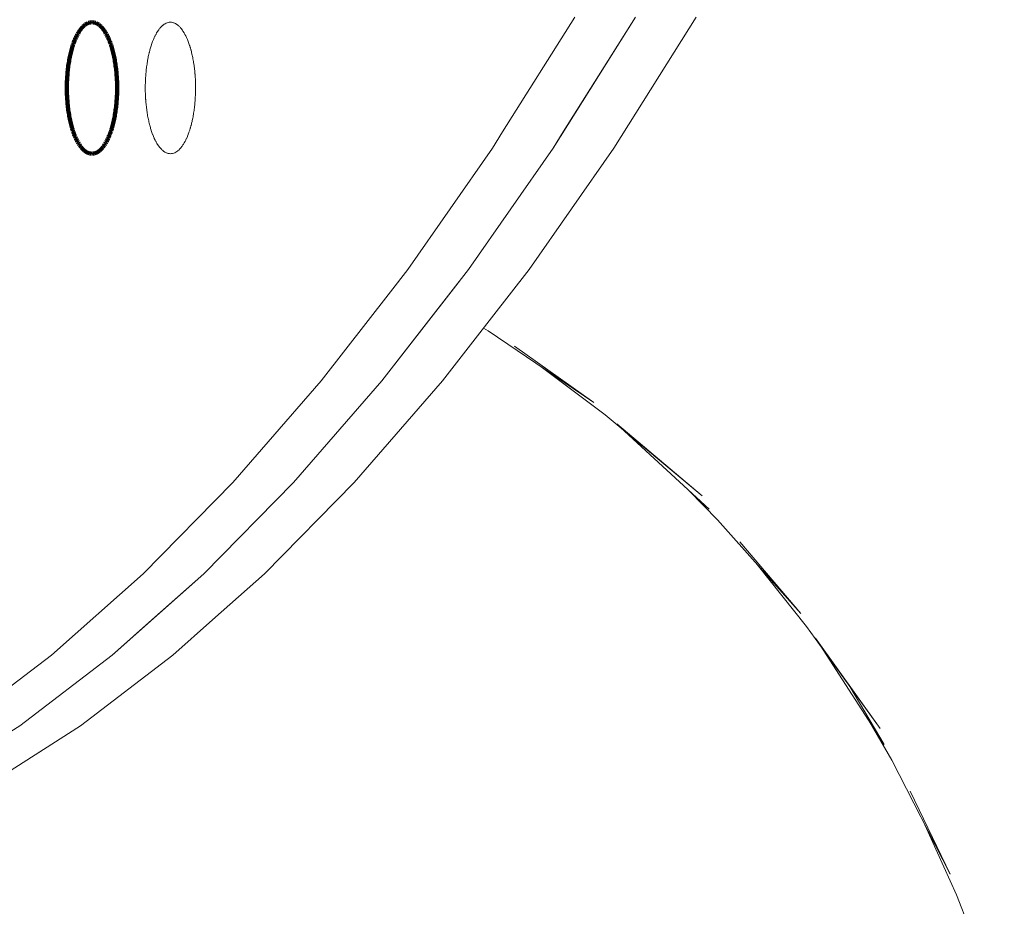
# Paper-space layout 'Sht-2' of a CAD drawing. Units: millimetres. Extents: x -3770 to 3012, y -3934 to 6125.
# Drawn here: x 242 to 317, y 1328 to 1395 of the extents above; entities that cross this region are included whole.
import ezdxf

# ---------------------------------------------------------------- set-up
doc = ezdxf.new("R2010")
doc.units = ezdxf.units.MM
doc.layers.get('0').update_dxf_attribs({"lineweight": 5})
doc.layers.add('Working-None', color=7, linetype='Continuous', lineweight=5)

# ---------------------------------------------------------------- blocks, each defined once
blk = doc.blocks.new('Group')
at = {"color": 1, "linetype": 'Continuous', "lineweight": 100, "true_color": 0xff0000, "transparency": 33554687}
for p, q in [((246.895, 1395.154), (246.849, 1395.132)), ((246.895, 1395.154), (246.849, 1395.132)), ((246.942, 1395.174), (246.895, 1395.154)), ((246.942, 1395.174), (246.895, 1395.154)), ((246.988, 1395.19), (246.942, 1395.174)), ((246.988, 1395.19), (246.942, 1395.174)), ((247.035, 1395.204), (246.988, 1395.19)), ((247.035, 1395.204), (246.988, 1395.19)), ((247.082, 1395.214), (247.035, 1395.204)), ((247.082, 1395.214), (247.035, 1395.204)), ((247.129, 1395.222), (247.082, 1395.214)), ((247.129, 1395.222), (247.082, 1395.214)), ((247.176, 1395.226), (247.129, 1395.222)), ((247.176, 1395.226), (247.129, 1395.222)), ((247.223, 1395.228), (247.176, 1395.226)), ((247.223, 1395.228), (247.176, 1395.226)), ((247.269, 1395.226), (247.223, 1395.228)), ((247.269, 1395.226), (247.223, 1395.228)), ((247.316, 1395.222), (247.269, 1395.226)), ((247.316, 1395.222), (247.269, 1395.226)), ((247.363, 1395.214), (247.316, 1395.222)), ((247.363, 1395.214), (247.316, 1395.222)), ((247.41, 1395.204), (247.363, 1395.214)), ((247.41, 1395.204), (247.363, 1395.214)), ((247.457, 1395.19), (247.41, 1395.204)), ((247.457, 1395.19), (247.41, 1395.204)), ((247.503, 1395.174), (247.457, 1395.19)), ((247.503, 1395.174), (247.457, 1395.19)), ((247.55, 1395.154), (247.503, 1395.174)), ((247.55, 1395.154), (247.503, 1395.174)), ((247.596, 1395.132), (247.55, 1395.154)), ((247.596, 1395.132), (247.55, 1395.154)), ((246.199, 1394.452), (246.16, 1394.385)), ((246.199, 1394.452), (246.16, 1394.385)), ((246.239, 1394.516), (246.199, 1394.452)), ((246.239, 1394.516), (246.199, 1394.452)), ((246.279, 1394.578), (246.239, 1394.516)), ((246.279, 1394.578), (246.239, 1394.516)), ((246.321, 1394.637), (246.279, 1394.578)), ((246.321, 1394.637), (246.279, 1394.578)), ((246.362, 1394.694), (246.321, 1394.637)), ((246.362, 1394.694), (246.321, 1394.637)), ((246.404, 1394.748), (246.362, 1394.694)), ((246.404, 1394.748), (246.362, 1394.694)), ((246.447, 1394.799), (246.404, 1394.748)), ((246.447, 1394.799), (246.404, 1394.748)), ((246.49, 1394.847), (246.447, 1394.799)), ((246.49, 1394.847), (246.447, 1394.799)), ((246.534, 1394.893), (246.49, 1394.847)), ((246.534, 1394.893), (246.49, 1394.847)), ((246.578, 1394.936), (246.534, 1394.893)), ((246.578, 1394.936), (246.534, 1394.893)), ((246.622, 1394.975), (246.578, 1394.936)), ((246.622, 1394.975), (246.578, 1394.936)), ((246.667, 1395.013), (246.622, 1394.975)), ((246.667, 1395.013), (246.622, 1394.975)), ((246.712, 1395.047), (246.667, 1395.013)), ((246.712, 1395.047), (246.667, 1395.013)), ((246.758, 1395.078), (246.712, 1395.047)), ((246.758, 1395.078), (246.712, 1395.047)), ((246.803, 1395.106), (246.758, 1395.078)), ((246.803, 1395.106), (246.758, 1395.078)), ((246.849, 1395.132), (246.803, 1395.106)), ((246.849, 1395.132), (246.803, 1395.106)), ((247.642, 1395.106), (247.596, 1395.132)), ((247.642, 1395.106), (247.596, 1395.132)), ((247.687, 1395.078), (247.642, 1395.106)), ((247.687, 1395.078), (247.642, 1395.106)), ((247.733, 1395.047), (247.687, 1395.078)), ((247.733, 1395.047), (247.687, 1395.078)), ((247.778, 1395.013), (247.733, 1395.047)), ((247.778, 1395.013), (247.733, 1395.047)), ((247.823, 1394.975), (247.778, 1395.013)), ((247.823, 1394.975), (247.778, 1395.013)), ((247.867, 1394.936), (247.823, 1394.975)), ((247.867, 1394.936), (247.823, 1394.975)), ((247.911, 1394.893), (247.867, 1394.936)), ((247.911, 1394.893), (247.867, 1394.936)), ((247.955, 1394.847), (247.911, 1394.893)), ((247.955, 1394.847), (247.911, 1394.893)), ((247.998, 1394.799), (247.955, 1394.847)), ((247.998, 1394.799), (247.955, 1394.847)), ((248.041, 1394.748), (247.998, 1394.799)), ((248.041, 1394.748), (247.998, 1394.799)), ((248.083, 1394.694), (248.041, 1394.748)), ((248.083, 1394.694), (248.041, 1394.748)), ((248.124, 1394.637), (248.083, 1394.694)), ((248.124, 1394.637), (248.083, 1394.694)), ((248.166, 1394.578), (248.124, 1394.637)), ((248.166, 1394.578), (248.124, 1394.637)), ((248.206, 1394.516), (248.166, 1394.578)), ((248.206, 1394.516), (248.166, 1394.578)), ((248.246, 1394.452), (248.206, 1394.516)), ((248.246, 1394.452), (248.206, 1394.516)), ((248.286, 1394.385), (248.246, 1394.452)), ((248.286, 1394.385), (248.246, 1394.452)), ((245.837, 1393.676), (245.805, 1393.586)), ((245.837, 1393.676), (245.805, 1393.586)), ((245.87, 1393.763), (245.837, 1393.676)), ((245.87, 1393.763), (245.837, 1393.676)), ((245.903, 1393.849), (245.87, 1393.763)), ((245.903, 1393.849), (245.87, 1393.763)), ((245.938, 1393.933), (245.903, 1393.849)), ((245.938, 1393.933), (245.903, 1393.849)), ((245.973, 1394.014), (245.938, 1393.933)), ((245.973, 1394.014), (245.938, 1393.933)), ((246.009, 1394.093), (245.973, 1394.014)), ((246.009, 1394.093), (245.973, 1394.014)), ((246.045, 1394.17), (246.009, 1394.093)), ((246.045, 1394.17), (246.009, 1394.093)), ((246.083, 1394.244), (246.045, 1394.17)), ((246.083, 1394.244), (246.045, 1394.17)), ((246.121, 1394.316), (246.083, 1394.244)), ((246.121, 1394.316), (246.083, 1394.244)), ((246.16, 1394.385), (246.121, 1394.316)), ((246.16, 1394.385), (246.121, 1394.316)), ((248.324, 1394.316), (248.286, 1394.385)), ((248.324, 1394.316), (248.286, 1394.385)), ((248.362, 1394.244), (248.324, 1394.316)), ((248.362, 1394.244), (248.324, 1394.316)), ((248.4, 1394.17), (248.362, 1394.244)), ((248.4, 1394.17), (248.362, 1394.244)), ((248.436, 1394.093), (248.4, 1394.17)), ((248.436, 1394.093), (248.4, 1394.17)), ((248.472, 1394.014), (248.436, 1394.093)), ((248.472, 1394.014), (248.436, 1394.093)), ((248.507, 1393.933), (248.472, 1394.014)), ((248.507, 1393.933), (248.472, 1394.014)), ((248.542, 1393.849), (248.507, 1393.933)), ((248.542, 1393.849), (248.507, 1393.933)), ((248.575, 1393.763), (248.542, 1393.849)), ((248.575, 1393.763), (248.542, 1393.849)), ((248.608, 1393.676), (248.575, 1393.763)), ((248.608, 1393.676), (248.575, 1393.763)), ((248.64, 1393.586), (248.608, 1393.676)), ((248.64, 1393.586), (248.608, 1393.676)), ((245.606, 1392.903), (245.581, 1392.798)), ((245.606, 1392.903), (245.581, 1392.798)), ((245.632, 1393.006), (245.606, 1392.903)), ((245.632, 1393.006), (245.606, 1392.903)), ((245.658, 1393.107), (245.632, 1393.006)), ((245.658, 1393.107), (245.632, 1393.006)), ((245.686, 1393.206), (245.658, 1393.107)), ((245.686, 1393.206), (245.658, 1393.107)), ((245.714, 1393.304), (245.686, 1393.206)), ((245.714, 1393.304), (245.686, 1393.206)), ((245.744, 1393.4), (245.714, 1393.304)), ((245.744, 1393.4), (245.714, 1393.304)), ((245.774, 1393.494), (245.744, 1393.4)), ((245.774, 1393.494), (245.744, 1393.4)), ((245.805, 1393.586), (245.774, 1393.494)), ((245.805, 1393.586), (245.774, 1393.494)), ((248.671, 1393.494), (248.64, 1393.586)), ((248.671, 1393.494), (248.64, 1393.586)), ((248.702, 1393.4), (248.671, 1393.494)), ((248.702, 1393.4), (248.671, 1393.494)), ((248.731, 1393.304), (248.702, 1393.4)), ((248.731, 1393.304), (248.702, 1393.4)), ((248.759, 1393.206), (248.731, 1393.304)), ((248.759, 1393.206), (248.731, 1393.304)), ((248.787, 1393.107), (248.759, 1393.206)), ((248.787, 1393.107), (248.759, 1393.206)), ((248.813, 1393.006), (248.787, 1393.107)), ((248.813, 1393.006), (248.787, 1393.107)), ((248.839, 1392.903), (248.813, 1393.006)), ((248.839, 1392.903), (248.813, 1393.006)), ((248.864, 1392.798), (248.839, 1392.903)), ((248.864, 1392.798), (248.839, 1392.903)), ((245.473, 1392.254), (245.455, 1392.141)), ((245.473, 1392.254), (245.455, 1392.141)), ((245.493, 1392.366), (245.473, 1392.254)), ((245.493, 1392.366), (245.473, 1392.254)), ((245.514, 1392.476), (245.493, 1392.366)), ((245.514, 1392.476), (245.493, 1392.366)), ((245.535, 1392.585), (245.514, 1392.476)), ((245.535, 1392.585), (245.514, 1392.476)), ((245.558, 1392.692), (245.535, 1392.585)), ((245.558, 1392.692), (245.535, 1392.585)), ((245.581, 1392.798), (245.558, 1392.692)), ((245.581, 1392.798), (245.558, 1392.692)), ((248.887, 1392.692), (248.864, 1392.798)), ((248.887, 1392.692), (248.864, 1392.798)), ((248.91, 1392.585), (248.887, 1392.692)), ((248.91, 1392.585), (248.887, 1392.692)), ((248.932, 1392.476), (248.91, 1392.585)), ((248.932, 1392.476), (248.91, 1392.585)), ((248.952, 1392.366), (248.932, 1392.476)), ((248.952, 1392.366), (248.932, 1392.476)), ((248.972, 1392.254), (248.952, 1392.366)), ((248.972, 1392.254), (248.952, 1392.366)), ((248.99, 1392.141), (248.972, 1392.254)), ((248.99, 1392.141), (248.972, 1392.254)), ((245.367, 1391.443), (245.356, 1391.323)), ((245.367, 1391.443), (245.356, 1391.323)), ((245.379, 1391.561), (245.367, 1391.443)), ((245.379, 1391.561), (245.367, 1391.443)), ((245.392, 1391.679), (245.379, 1391.561)), ((245.392, 1391.679), (245.379, 1391.561)), ((245.406, 1391.796), (245.392, 1391.679)), ((245.406, 1391.796), (245.392, 1391.679)), ((245.421, 1391.912), (245.406, 1391.796)), ((245.421, 1391.912), (245.406, 1391.796)), ((245.437, 1392.027), (245.421, 1391.912)), ((245.437, 1392.027), (245.421, 1391.912)), ((245.455, 1392.141), (245.437, 1392.027)), ((245.455, 1392.141), (245.437, 1392.027)), ((249.008, 1392.027), (248.99, 1392.141)), ((249.008, 1392.027), (248.99, 1392.141)), ((249.024, 1391.912), (249.008, 1392.027)), ((249.024, 1391.912), (249.008, 1392.027)), ((249.039, 1391.796), (249.024, 1391.912)), ((249.039, 1391.796), (249.024, 1391.912)), ((249.053, 1391.679), (249.039, 1391.796)), ((249.053, 1391.679), (249.039, 1391.796)), ((249.067, 1391.561), (249.053, 1391.679)), ((249.067, 1391.561), (249.053, 1391.679)), ((249.078, 1391.443), (249.067, 1391.561)), ((249.078, 1391.443), (249.067, 1391.561)), ((249.089, 1391.323), (249.078, 1391.443)), ((249.089, 1391.323), (249.078, 1391.443)), ((245.318, 1390.718), (245.314, 1390.596)), ((245.318, 1390.718), (245.314, 1390.596)), ((245.324, 1390.84), (245.318, 1390.718)), ((245.324, 1390.84), (245.318, 1390.718)), ((245.33, 1390.961), (245.324, 1390.84)), ((245.33, 1390.961), (245.324, 1390.84)), ((245.337, 1391.083), (245.33, 1390.961)), ((245.337, 1391.083), (245.33, 1390.961)), ((245.346, 1391.203), (245.337, 1391.083)), ((245.346, 1391.203), (245.337, 1391.083)), ((245.356, 1391.323), (245.346, 1391.203)), ((245.356, 1391.323), (245.346, 1391.203)), ((249.099, 1391.203), (249.089, 1391.323)), ((249.099, 1391.203), (249.089, 1391.323)), ((249.108, 1391.083), (249.099, 1391.203)), ((249.108, 1391.083), (249.099, 1391.203)), ((249.115, 1390.961), (249.108, 1391.083)), ((249.115, 1390.961), (249.108, 1391.083)), ((249.121, 1390.84), (249.115, 1390.961)), ((249.121, 1390.84), (249.115, 1390.961)), ((249.127, 1390.718), (249.121, 1390.84)), ((249.127, 1390.718), (249.121, 1390.84)), ((249.131, 1390.596), (249.127, 1390.718)), ((249.131, 1390.596), (249.127, 1390.718)), ((245.31, 1390.351), (245.309, 1390.228)), ((245.31, 1390.351), (245.309, 1390.228)), ((245.309, 1390.228), (245.31, 1390.105)), ((245.309, 1390.228), (245.31, 1390.105)), ((245.312, 1390.473), (245.31, 1390.351)), ((245.312, 1390.473), (245.31, 1390.351)), ((245.31, 1390.105), (245.312, 1389.982)), ((245.31, 1390.105), (245.312, 1389.982)), ((245.314, 1390.596), (245.312, 1390.473)), ((245.314, 1390.596), (245.312, 1390.473)), ((245.312, 1389.982), (245.314, 1389.86)), ((245.312, 1389.982), (245.314, 1389.86)), ((249.134, 1390.473), (249.131, 1390.596)), ((249.134, 1390.473), (249.131, 1390.596)), ((249.131, 1389.86), (249.134, 1389.982)), ((249.131, 1389.86), (249.134, 1389.982)), ((249.135, 1390.351), (249.134, 1390.473)), ((249.135, 1390.351), (249.134, 1390.473)), ((249.134, 1389.982), (249.135, 1390.105)), ((249.134, 1389.982), (249.135, 1390.105)), ((249.136, 1390.228), (249.135, 1390.351)), ((249.136, 1390.228), (249.135, 1390.351)), ((249.135, 1390.105), (249.136, 1390.228)), ((249.135, 1390.105), (249.136, 1390.228)), ((245.314, 1389.86), (245.318, 1389.738)), ((245.314, 1389.86), (245.318, 1389.738)), ((245.318, 1389.738), (245.324, 1389.616)), ((245.318, 1389.738), (245.324, 1389.616)), ((245.324, 1389.616), (245.33, 1389.494)), ((245.324, 1389.616), (245.33, 1389.494)), ((245.33, 1389.494), (245.337, 1389.373)), ((245.33, 1389.494), (245.337, 1389.373)), ((245.337, 1389.373), (245.346, 1389.252)), ((245.337, 1389.373), (245.346, 1389.252)), ((245.346, 1389.252), (245.356, 1389.132)), ((245.346, 1389.252), (245.356, 1389.132)), ((249.089, 1389.132), (249.099, 1389.252)), ((249.089, 1389.132), (249.099, 1389.252)), ((249.099, 1389.252), (249.108, 1389.373)), ((249.099, 1389.252), (249.108, 1389.373)), ((249.108, 1389.373), (249.115, 1389.494)), ((249.108, 1389.373), (249.115, 1389.494)), ((249.115, 1389.494), (249.121, 1389.616)), ((249.115, 1389.494), (249.121, 1389.616)), ((249.121, 1389.616), (249.127, 1389.738)), ((249.121, 1389.616), (249.127, 1389.738)), ((249.127, 1389.738), (249.131, 1389.86)), ((249.127, 1389.738), (249.131, 1389.86)), ((245.356, 1389.132), (245.367, 1389.013)), ((245.356, 1389.132), (245.367, 1389.013)), ((245.367, 1389.013), (245.379, 1388.894)), ((245.367, 1389.013), (245.379, 1388.894)), ((245.379, 1388.894), (245.392, 1388.776)), ((245.379, 1388.894), (245.392, 1388.776)), ((245.392, 1388.776), (245.406, 1388.659)), ((245.392, 1388.776), (245.406, 1388.659)), ((245.406, 1388.659), (245.421, 1388.543)), ((245.406, 1388.659), (245.421, 1388.543)), ((245.421, 1388.543), (245.437, 1388.428)), ((245.421, 1388.543), (245.437, 1388.428)), ((245.437, 1388.428), (245.455, 1388.314)), ((245.437, 1388.428), (245.455, 1388.314)), ((248.99, 1388.314), (249.008, 1388.428)), ((248.99, 1388.314), (249.008, 1388.428)), ((249.008, 1388.428), (249.024, 1388.543)), ((249.008, 1388.428), (249.024, 1388.543)), ((249.024, 1388.543), (249.039, 1388.659)), ((249.024, 1388.543), (249.039, 1388.659)), ((249.039, 1388.659), (249.053, 1388.776)), ((249.039, 1388.659), (249.053, 1388.776)), ((249.053, 1388.776), (249.067, 1388.894)), ((249.053, 1388.776), (249.067, 1388.894)), ((249.067, 1388.894), (249.078, 1389.013)), ((249.067, 1388.894), (249.078, 1389.013)), ((249.078, 1389.013), (249.089, 1389.132)), ((249.078, 1389.013), (249.089, 1389.132)), ((245.455, 1388.314), (245.473, 1388.202)), ((245.455, 1388.314), (245.473, 1388.202)), ((245.473, 1388.202), (245.493, 1388.09)), ((245.473, 1388.202), (245.493, 1388.09)), ((245.493, 1388.09), (245.514, 1387.98)), ((245.493, 1388.09), (245.514, 1387.98)), ((245.514, 1387.98), (245.535, 1387.871)), ((245.514, 1387.98), (245.535, 1387.871)), ((245.535, 1387.871), (245.558, 1387.763)), ((245.535, 1387.871), (245.558, 1387.763)), ((245.558, 1387.763), (245.581, 1387.657)), ((245.558, 1387.763), (245.581, 1387.657)), ((245.581, 1387.657), (245.606, 1387.553)), ((245.581, 1387.657), (245.606, 1387.553)), ((248.839, 1387.553), (248.864, 1387.657)), ((248.839, 1387.553), (248.864, 1387.657)), ((248.864, 1387.657), (248.887, 1387.763)), ((248.864, 1387.657), (248.887, 1387.763)), ((248.887, 1387.763), (248.91, 1387.871)), ((248.887, 1387.763), (248.91, 1387.871)), ((248.91, 1387.871), (248.932, 1387.98)), ((248.91, 1387.871), (248.932, 1387.98)), ((248.932, 1387.98), (248.952, 1388.09)), ((248.932, 1387.98), (248.952, 1388.09)), ((248.952, 1388.09), (248.972, 1388.202)), ((248.952, 1388.09), (248.972, 1388.202)), ((248.972, 1388.202), (248.99, 1388.314)), ((248.972, 1388.202), (248.99, 1388.314)), ((245.606, 1387.553), (245.632, 1387.45)), ((245.606, 1387.553), (245.632, 1387.45)), ((245.632, 1387.45), (245.658, 1387.349)), ((245.632, 1387.45), (245.658, 1387.349)), ((245.658, 1387.349), (245.686, 1387.249)), ((245.658, 1387.349), (245.686, 1387.249)), ((245.686, 1387.249), (245.714, 1387.152)), ((245.686, 1387.249), (245.714, 1387.152)), ((245.714, 1387.152), (245.744, 1387.056)), ((245.714, 1387.152), (245.744, 1387.056)), ((245.744, 1387.056), (245.774, 1386.962)), ((245.744, 1387.056), (245.774, 1386.962)), ((245.774, 1386.962), (245.805, 1386.87)), ((245.774, 1386.962), (245.805, 1386.87)), ((248.64, 1386.87), (248.671, 1386.962)), ((248.64, 1386.87), (248.671, 1386.962)), ((248.671, 1386.962), (248.702, 1387.056)), ((248.671, 1386.962), (248.702, 1387.056)), ((248.702, 1387.056), (248.731, 1387.152)), ((248.702, 1387.056), (248.731, 1387.152)), ((248.731, 1387.152), (248.759, 1387.249)), ((248.731, 1387.152), (248.759, 1387.249)), ((248.759, 1387.249), (248.787, 1387.349)), ((248.759, 1387.249), (248.787, 1387.349)), ((248.787, 1387.349), (248.813, 1387.45)), ((248.787, 1387.349), (248.813, 1387.45)), ((248.813, 1387.45), (248.839, 1387.553)), ((248.813, 1387.45), (248.839, 1387.553)), ((245.805, 1386.87), (245.837, 1386.78)), ((245.805, 1386.87), (245.837, 1386.78)), ((245.837, 1386.78), (245.87, 1386.692)), ((245.837, 1386.78), (245.87, 1386.692)), ((245.87, 1386.692), (245.903, 1386.607)), ((245.87, 1386.692), (245.903, 1386.607)), ((245.903, 1386.607), (245.938, 1386.523)), ((245.903, 1386.607), (245.938, 1386.523)), ((245.938, 1386.523), (245.973, 1386.442)), ((245.938, 1386.523), (245.973, 1386.442)), ((245.973, 1386.442), (246.009, 1386.363)), ((245.973, 1386.442), (246.009, 1386.363)), ((246.009, 1386.363), (246.045, 1386.286)), ((246.009, 1386.363), (246.045, 1386.286)), ((246.045, 1386.286), (246.083, 1386.212)), ((246.045, 1386.286), (246.083, 1386.212)), ((246.083, 1386.212), (246.121, 1386.14)), ((246.083, 1386.212), (246.121, 1386.14)), ((248.324, 1386.14), (248.362, 1386.212)), ((248.324, 1386.14), (248.362, 1386.212)), ((248.362, 1386.212), (248.4, 1386.286)), ((248.362, 1386.212), (248.4, 1386.286)), ((248.4, 1386.286), (248.436, 1386.363)), ((248.4, 1386.286), (248.436, 1386.363)), ((248.436, 1386.363), (248.472, 1386.442)), ((248.436, 1386.363), (248.472, 1386.442)), ((248.472, 1386.442), (248.507, 1386.523)), ((248.472, 1386.442), (248.507, 1386.523)), ((248.507, 1386.523), (248.542, 1386.607)), ((248.507, 1386.523), (248.542, 1386.607)), ((248.542, 1386.607), (248.575, 1386.692)), ((248.542, 1386.607), (248.575, 1386.692)), ((248.575, 1386.692), (248.608, 1386.78)), ((248.575, 1386.692), (248.608, 1386.78)), ((248.608, 1386.78), (248.64, 1386.87)), ((248.608, 1386.78), (248.64, 1386.87)), ((246.121, 1386.14), (246.16, 1386.07)), ((246.121, 1386.14), (246.16, 1386.07)), ((246.16, 1386.07), (246.199, 1386.004)), ((246.16, 1386.07), (246.199, 1386.004)), ((246.199, 1386.004), (246.239, 1385.939)), ((246.199, 1386.004), (246.239, 1385.939)), ((246.239, 1385.939), (246.279, 1385.877)), ((246.239, 1385.939), (246.279, 1385.877)), ((246.279, 1385.877), (246.321, 1385.818)), ((246.279, 1385.877), (246.321, 1385.818)), ((246.321, 1385.818), (246.362, 1385.762)), ((246.321, 1385.818), (246.362, 1385.762)), ((246.362, 1385.762), (246.404, 1385.708)), ((246.362, 1385.762), (246.404, 1385.708)), ((246.404, 1385.708), (246.447, 1385.657)), ((246.404, 1385.708), (246.447, 1385.657)), ((246.447, 1385.657), (246.49, 1385.608)), ((246.447, 1385.657), (246.49, 1385.608)), ((246.49, 1385.608), (246.534, 1385.563)), ((246.49, 1385.608), (246.534, 1385.563)), ((246.534, 1385.563), (246.578, 1385.52)), ((246.534, 1385.563), (246.578, 1385.52)), ((246.578, 1385.52), (246.622, 1385.48)), ((246.578, 1385.52), (246.622, 1385.48)), ((246.622, 1385.48), (246.667, 1385.443)), ((246.622, 1385.48), (246.667, 1385.443)), ((246.667, 1385.443), (246.712, 1385.409)), ((246.667, 1385.443), (246.712, 1385.409)), ((246.712, 1385.409), (246.758, 1385.378)), ((246.712, 1385.409), (246.758, 1385.378)), ((247.687, 1385.378), (247.733, 1385.409)), ((247.687, 1385.378), (247.733, 1385.409)), ((247.733, 1385.409), (247.778, 1385.443)), ((247.733, 1385.409), (247.778, 1385.443)), ((247.778, 1385.443), (247.823, 1385.48)), ((247.778, 1385.443), (247.823, 1385.48)), ((247.823, 1385.48), (247.867, 1385.52)), ((247.823, 1385.48), (247.867, 1385.52)), ((247.867, 1385.52), (247.911, 1385.563)), ((247.867, 1385.52), (247.911, 1385.563)), ((247.911, 1385.563), (247.955, 1385.608)), ((247.911, 1385.563), (247.955, 1385.608)), ((247.955, 1385.608), (247.998, 1385.657)), ((247.955, 1385.608), (247.998, 1385.657)), ((247.998, 1385.657), (248.041, 1385.708)), ((247.998, 1385.657), (248.041, 1385.708)), ((248.041, 1385.708), (248.083, 1385.762)), ((248.041, 1385.708), (248.083, 1385.762)), ((248.083, 1385.762), (248.124, 1385.818)), ((248.083, 1385.762), (248.124, 1385.818)), ((248.124, 1385.818), (248.166, 1385.877)), ((248.124, 1385.818), (248.166, 1385.877)), ((248.166, 1385.877), (248.206, 1385.939)), ((248.166, 1385.877), (248.206, 1385.939)), ((248.206, 1385.939), (248.246, 1386.004)), ((248.206, 1385.939), (248.246, 1386.004)), ((248.246, 1386.004), (248.286, 1386.07)), ((248.246, 1386.004), (248.286, 1386.07)), ((248.286, 1386.07), (248.324, 1386.14)), ((248.286, 1386.07), (248.324, 1386.14)), ((246.758, 1385.378), (246.803, 1385.349)), ((246.758, 1385.378), (246.803, 1385.349)), ((246.803, 1385.349), (246.849, 1385.324)), ((246.803, 1385.349), (246.849, 1385.324)), ((246.849, 1385.324), (246.895, 1385.301)), ((246.849, 1385.324), (246.895, 1385.301)), ((246.895, 1385.301), (246.942, 1385.282)), ((246.895, 1385.301), (246.942, 1385.282)), ((246.942, 1385.282), (246.988, 1385.265)), ((246.942, 1385.282), (246.988, 1385.265)), ((246.988, 1385.265), (247.035, 1385.252)), ((246.988, 1385.265), (247.035, 1385.252)), ((247.035, 1385.252), (247.082, 1385.241)), ((247.035, 1385.252), (247.082, 1385.241)), ((247.082, 1385.241), (247.129, 1385.234)), ((247.082, 1385.241), (247.129, 1385.234)), ((247.129, 1385.234), (247.176, 1385.229)), ((247.129, 1385.234), (247.176, 1385.229)), ((247.176, 1385.229), (247.223, 1385.228)), ((247.176, 1385.229), (247.223, 1385.228)), ((247.223, 1385.228), (247.269, 1385.229)), ((247.223, 1385.228), (247.269, 1385.229)), ((247.269, 1385.229), (247.316, 1385.234)), ((247.269, 1385.229), (247.316, 1385.234)), ((247.316, 1385.234), (247.363, 1385.241)), ((247.316, 1385.234), (247.363, 1385.241)), ((247.363, 1385.241), (247.41, 1385.252)), ((247.363, 1385.241), (247.41, 1385.252)), ((247.41, 1385.252), (247.457, 1385.265)), ((247.41, 1385.252), (247.457, 1385.265)), ((247.457, 1385.265), (247.503, 1385.282)), ((247.457, 1385.265), (247.503, 1385.282)), ((247.503, 1385.282), (247.55, 1385.301)), ((247.503, 1385.282), (247.55, 1385.301)), ((247.55, 1385.301), (247.596, 1385.324)), ((247.55, 1385.301), (247.596, 1385.324)), ((247.596, 1385.324), (247.642, 1385.349)), ((247.596, 1385.324), (247.642, 1385.349)), ((247.642, 1385.349), (247.687, 1385.378)), ((247.642, 1385.349), (247.687, 1385.378))]:
    blk.add_line(p, q, dxfattribs=at)
at = {"color": 93, "linetype": 'Continuous', "lineweight": 5, "true_color": 0x66cc66, "transparency": 33554687}
for p, q in [((252.862, 1395.152), (252.796, 1395.119)), ((252.796, 1395.119), (252.862, 1395.152)), ((252.873, 1395.157), (252.862, 1395.152)), ((252.862, 1395.152), (252.873, 1395.157)), ((252.945, 1395.185), (252.873, 1395.157)), ((252.873, 1395.157), (252.945, 1395.185)), ((252.95, 1395.187), (252.945, 1395.185)), ((252.945, 1395.185), (252.95, 1395.187)), ((253.028, 1395.209), (252.95, 1395.187)), ((252.95, 1395.187), (253.028, 1395.209)), ((253.108, 1395.223), (253.028, 1395.209)), ((253.028, 1395.209), (253.108, 1395.223)), ((253.028, 1395.209), (253.028, 1395.209)), ((253.028, 1395.209), (253.028, 1395.209)), ((253.111, 1395.223), (253.108, 1395.223)), ((253.108, 1395.223), (253.111, 1395.223)), ((253.189, 1395.228), (253.111, 1395.223)), ((253.111, 1395.223), (253.189, 1395.228)), ((253.189, 1395.228), (253.194, 1395.228)), ((253.194, 1395.228), (253.271, 1395.224)), ((253.271, 1395.224), (253.278, 1395.223)), ((253.278, 1395.223), (253.351, 1395.212)), ((253.351, 1395.212), (253.361, 1395.209)), ((253.361, 1395.209), (253.429, 1395.191)), ((253.429, 1395.191), (253.444, 1395.185)), ((253.444, 1395.185), (253.506, 1395.162)), ((253.506, 1395.162), (253.527, 1395.152)), ((253.527, 1395.152), (253.583, 1395.125)), ((283.987, 1395.617), (278.488, 1386.898)), ((278.488, 1386.898), (283.987, 1395.617)), ((282.326, 1385.658), (288.606, 1395.617)), ((282.326, 1385.658), (288.606, 1395.617)), ((288.606, 1395.617), (283.108, 1386.897)), ((293.226, 1395.617), (286.945, 1385.658)), ((252.146, 1394.412), (252.097, 1394.324)), ((252.097, 1394.324), (252.146, 1394.412)), ((252.166, 1394.445), (252.146, 1394.412)), ((252.146, 1394.412), (252.166, 1394.445)), ((252.212, 1394.52), (252.166, 1394.445)), ((252.166, 1394.445), (252.212, 1394.52)), ((252.238, 1394.558), (252.212, 1394.52)), ((252.212, 1394.52), (252.238, 1394.558)), ((252.28, 1394.62), (252.238, 1394.558)), ((252.238, 1394.558), (252.28, 1394.62)), ((252.311, 1394.662), (252.28, 1394.62)), ((252.28, 1394.62), (252.311, 1394.662)), ((252.35, 1394.715), (252.311, 1394.662)), ((252.311, 1394.662), (252.35, 1394.715)), ((252.386, 1394.758), (252.35, 1394.715)), ((252.35, 1394.715), (252.386, 1394.758)), ((252.423, 1394.803), (252.386, 1394.758)), ((252.386, 1394.758), (252.423, 1394.803)), ((252.462, 1394.846), (252.423, 1394.803)), ((252.423, 1394.803), (252.462, 1394.846)), ((252.498, 1394.884), (252.462, 1394.846)), ((252.462, 1394.846), (252.498, 1394.884)), ((252.54, 1394.926), (252.498, 1394.884)), ((252.498, 1394.884), (252.54, 1394.926)), ((252.569, 1394.953), (252.54, 1394.926)), ((252.54, 1394.926), (252.569, 1394.953)), ((252.619, 1394.996), (252.569, 1394.953)), ((252.569, 1394.953), (252.619, 1394.996)), ((252.645, 1395.018), (252.619, 1394.996)), ((252.619, 1394.996), (252.645, 1395.018)), ((252.699, 1395.057), (252.645, 1395.018)), ((252.645, 1395.018), (252.699, 1395.057)), ((252.721, 1395.073), (252.699, 1395.057)), ((252.699, 1395.057), (252.721, 1395.073)), ((252.78, 1395.109), (252.721, 1395.073)), ((252.721, 1395.073), (252.78, 1395.109)), ((252.796, 1395.119), (252.78, 1395.109)), ((252.78, 1395.109), (252.796, 1395.119)), ((253.583, 1395.125), (253.609, 1395.109)), ((253.609, 1395.109), (253.659, 1395.079)), ((253.659, 1395.079), (253.69, 1395.057)), ((253.69, 1395.057), (253.735, 1395.025)), ((253.735, 1395.025), (253.77, 1394.996)), ((253.77, 1394.996), (253.811, 1394.962)), ((253.811, 1394.962), (253.849, 1394.925)), ((253.849, 1394.925), (253.887, 1394.889)), ((253.887, 1394.889), (253.927, 1394.846)), ((253.927, 1394.846), (253.958, 1394.813)), ((253.958, 1394.813), (254.003, 1394.759)), ((254.003, 1394.759), (254.032, 1394.724)), ((254.032, 1394.724), (254.078, 1394.663)), ((254.078, 1394.663), (254.102, 1394.63)), ((254.102, 1394.63), (254.151, 1394.558)), ((254.151, 1394.558), (254.17, 1394.53)), ((254.17, 1394.53), (254.223, 1394.445)), ((254.223, 1394.445), (254.237, 1394.422)), ((254.237, 1394.422), (254.292, 1394.324)), ((251.839, 1393.757), (251.784, 1393.606)), ((251.784, 1393.606), (251.839, 1393.757)), ((251.842, 1393.763), (251.839, 1393.757)), ((251.839, 1393.757), (251.842, 1393.763)), ((251.898, 1393.906), (251.842, 1393.763)), ((251.842, 1393.763), (251.898, 1393.906)), ((251.902, 1393.914), (251.898, 1393.906)), ((251.898, 1393.906), (251.902, 1393.914)), ((251.958, 1394.045), (251.902, 1393.914)), ((251.902, 1393.914), (251.958, 1394.045)), ((251.965, 1394.058), (251.958, 1394.045)), ((251.958, 1394.045), (251.965, 1394.058)), ((252.02, 1394.175), (251.965, 1394.058)), ((251.965, 1394.058), (252.02, 1394.175)), ((252.03, 1394.195), (252.02, 1394.175)), ((252.02, 1394.175), (252.03, 1394.195)), ((252.082, 1394.297), (252.03, 1394.195)), ((252.03, 1394.195), (252.082, 1394.297)), ((252.097, 1394.324), (252.082, 1394.297)), ((252.082, 1394.297), (252.097, 1394.324)), ((254.292, 1394.324), (254.301, 1394.308)), ((254.301, 1394.308), (254.359, 1394.195)), ((254.359, 1394.195), (254.363, 1394.187)), ((254.363, 1394.187), (254.424, 1394.058)), ((254.424, 1394.058), (254.425, 1394.058)), ((254.425, 1394.058), (254.485, 1393.92)), ((254.485, 1393.92), (254.487, 1393.914)), ((254.487, 1393.914), (254.544, 1393.773)), ((254.544, 1393.773), (254.547, 1393.763)), ((254.547, 1393.763), (254.601, 1393.619)), ((251.581, 1392.915), (251.549, 1392.782)), ((251.549, 1392.782), (251.581, 1392.915)), ((251.59, 1392.955), (251.581, 1392.915)), ((251.581, 1392.915), (251.59, 1392.955)), ((251.627, 1393.096), (251.59, 1392.955)), ((251.59, 1392.955), (251.627, 1393.096)), ((251.634, 1393.123), (251.627, 1393.096)), ((251.627, 1393.096), (251.634, 1393.123)), ((251.676, 1393.272), (251.634, 1393.123)), ((251.634, 1393.123), (251.676, 1393.272)), ((251.681, 1393.286), (251.676, 1393.272)), ((251.676, 1393.272), (251.681, 1393.286)), ((251.729, 1393.442), (251.681, 1393.286)), ((251.681, 1393.286), (251.729, 1393.442)), ((251.73, 1393.446), (251.729, 1393.442)), ((251.729, 1393.442), (251.73, 1393.446)), ((251.783, 1393.603), (251.73, 1393.446)), ((251.73, 1393.446), (251.783, 1393.603)), ((251.784, 1393.606), (251.783, 1393.603)), ((251.783, 1393.603), (251.784, 1393.606)), ((254.601, 1393.619), (254.605, 1393.606)), ((254.605, 1393.606), (254.654, 1393.462)), ((254.654, 1393.462), (254.66, 1393.442)), ((254.66, 1393.442), (254.704, 1393.302)), ((254.704, 1393.302), (254.713, 1393.272)), ((254.713, 1393.272), (254.751, 1393.138)), ((254.751, 1393.138), (254.762, 1393.096)), ((254.762, 1393.096), (254.795, 1392.971)), ((254.795, 1392.971), (254.808, 1392.914)), ((254.808, 1392.914), (254.836, 1392.799)), ((251.441, 1392.227), (251.427, 1392.141)), ((251.427, 1392.141), (251.441, 1392.227)), ((251.461, 1392.341), (251.441, 1392.227)), ((251.441, 1392.227), (251.461, 1392.341)), ((251.475, 1392.421), (251.461, 1392.341)), ((251.461, 1392.341), (251.475, 1392.421)), ((251.497, 1392.536), (251.475, 1392.421)), ((251.475, 1392.421), (251.497, 1392.536)), ((251.511, 1392.605), (251.497, 1392.536)), ((251.497, 1392.536), (251.511, 1392.605)), ((251.537, 1392.728), (251.511, 1392.605)), ((251.511, 1392.605), (251.537, 1392.728)), ((251.549, 1392.782), (251.537, 1392.728)), ((251.537, 1392.728), (251.549, 1392.782)), ((254.836, 1392.799), (254.851, 1392.728)), ((254.851, 1392.728), (254.875, 1392.622)), ((254.875, 1392.622), (254.891, 1392.536)), ((254.891, 1392.536), (254.911, 1392.438)), ((254.911, 1392.438), (254.928, 1392.341)), ((254.928, 1392.341), (254.945, 1392.249)), ((254.945, 1392.249), (254.962, 1392.141)), ((251.339, 1391.447), (251.327, 1391.31)), ((251.327, 1391.31), (251.339, 1391.447)), ((251.347, 1391.522), (251.339, 1391.447)), ((251.339, 1391.447), (251.347, 1391.522)), ((251.36, 1391.646), (251.347, 1391.522)), ((251.347, 1391.522), (251.36, 1391.646)), ((251.37, 1391.731), (251.36, 1391.646)), ((251.36, 1391.646), (251.37, 1391.731)), ((251.384, 1391.844), (251.37, 1391.731)), ((251.37, 1391.731), (251.384, 1391.844)), ((251.397, 1391.938), (251.384, 1391.844)), ((251.384, 1391.844), (251.397, 1391.938)), ((251.412, 1392.042), (251.397, 1391.938)), ((251.397, 1391.938), (251.412, 1392.042)), ((251.427, 1392.141), (251.412, 1392.042)), ((251.412, 1392.042), (251.427, 1392.141)), ((254.962, 1392.141), (254.976, 1392.053)), ((254.976, 1392.053), (254.992, 1391.938)), ((254.992, 1391.938), (255.002, 1391.867)), ((255.002, 1391.867), (255.019, 1391.731)), ((255.019, 1391.731), (255.027, 1391.669)), ((255.027, 1391.669), (255.043, 1391.522)), ((255.043, 1391.522), (255.048, 1391.471)), ((255.048, 1391.471), (255.062, 1391.31)), ((251.288, 1390.664), (251.287, 1390.638)), ((251.287, 1390.638), (251.288, 1390.664)), ((251.296, 1390.844), (251.288, 1390.664)), ((251.288, 1390.664), (251.296, 1390.844)), ((251.298, 1390.88), (251.296, 1390.844)), ((251.296, 1390.844), (251.298, 1390.88)), ((251.307, 1391.047), (251.298, 1390.88)), ((251.298, 1390.88), (251.307, 1391.047)), ((251.31, 1391.096), (251.307, 1391.047)), ((251.307, 1391.047), (251.31, 1391.096)), ((251.321, 1391.248), (251.31, 1391.096)), ((251.31, 1391.096), (251.321, 1391.248)), ((251.327, 1391.31), (251.321, 1391.248)), ((251.321, 1391.248), (251.327, 1391.31)), ((255.062, 1391.31), (255.066, 1391.272)), ((255.066, 1391.272), (255.079, 1391.096)), ((255.079, 1391.096), (255.081, 1391.073)), ((255.081, 1391.073), (255.092, 1390.881)), ((255.092, 1390.881), (255.092, 1390.871)), ((255.092, 1390.871), (255.1, 1390.666)), ((255.1, 1390.666), (255.101, 1390.664)), ((255.101, 1390.664), (255.106, 1390.459)), ((251.283, 1390.428), (251.281, 1390.228)), ((251.281, 1390.228), (251.283, 1390.428)), ((251.281, 1390.228), (251.281, 1390.19)), ((251.281, 1390.19), (251.281, 1390.228)), ((251.281, 1390.19), (251.283, 1390.01)), ((251.283, 1390.01), (251.281, 1390.19)), ((251.287, 1390.638), (251.283, 1390.446)), ((251.283, 1390.446), (251.287, 1390.638)), ((251.283, 1390.446), (251.283, 1390.428)), ((251.283, 1390.428), (251.283, 1390.446)), ((251.283, 1390.01), (251.283, 1389.988)), ((251.283, 1389.988), (251.283, 1390.01)), ((251.283, 1389.988), (251.288, 1389.792)), ((251.288, 1389.792), (251.283, 1389.988)), ((255.106, 1390.01), (255.102, 1389.824)), ((255.106, 1390.459), (255.106, 1390.446)), ((255.106, 1390.446), (255.108, 1390.247)), ((255.108, 1390.228), (255.106, 1390.033)), ((255.106, 1390.033), (255.106, 1390.01)), ((255.108, 1390.247), (255.108, 1390.228)), ((251.288, 1389.792), (251.289, 1389.782)), ((251.289, 1389.782), (251.288, 1389.792)), ((251.289, 1389.782), (251.297, 1389.578)), ((251.297, 1389.578), (251.289, 1389.782)), ((251.297, 1389.578), (251.297, 1389.575)), ((251.297, 1389.575), (251.297, 1389.578)), ((251.297, 1389.575), (251.309, 1389.377)), ((251.309, 1389.377), (251.297, 1389.575)), ((251.309, 1389.377), (251.31, 1389.359)), ((251.31, 1389.359), (251.309, 1389.377)), ((251.31, 1389.359), (251.323, 1389.178)), ((251.323, 1389.178), (251.31, 1389.359)), ((251.323, 1389.178), (251.326, 1389.146)), ((251.326, 1389.146), (251.323, 1389.178)), ((255.069, 1389.218), (255.062, 1389.146)), ((255.079, 1389.36), (255.069, 1389.218)), ((255.083, 1389.418), (255.079, 1389.36)), ((255.091, 1389.575), (255.083, 1389.418)), ((255.094, 1389.62), (255.091, 1389.575)), ((255.1, 1389.792), (255.094, 1389.62)), ((255.102, 1389.824), (255.1, 1389.792)), ((251.326, 1389.146), (251.341, 1388.979)), ((251.341, 1388.979), (251.326, 1389.146)), ((251.341, 1388.979), (251.346, 1388.934)), ((251.346, 1388.934), (251.341, 1388.979)), ((251.346, 1388.934), (251.363, 1388.781)), ((251.363, 1388.781), (251.346, 1388.934)), ((251.363, 1388.781), (251.37, 1388.724)), ((251.37, 1388.724), (251.363, 1388.781)), ((251.37, 1388.724), (251.388, 1388.582)), ((251.388, 1388.582), (251.37, 1388.724)), ((251.388, 1388.582), (251.397, 1388.518)), ((251.397, 1388.518), (251.388, 1388.582)), ((251.397, 1388.518), (251.414, 1388.396)), ((251.414, 1388.396), (251.397, 1388.518)), ((254.979, 1388.423), (254.962, 1388.315)), ((254.992, 1388.518), (254.979, 1388.423)), ((255.006, 1388.622), (254.992, 1388.518)), ((255.019, 1388.725), (255.006, 1388.622)), ((255.031, 1388.821), (255.019, 1388.725)), ((255.042, 1388.934), (255.031, 1388.821)), ((255.051, 1389.019), (255.042, 1388.934)), ((255.062, 1389.146), (255.051, 1389.019)), ((251.414, 1388.396), (251.427, 1388.315)), ((251.427, 1388.315), (251.414, 1388.396)), ((251.427, 1388.315), (251.446, 1388.2)), ((251.446, 1388.2), (251.427, 1388.315)), ((251.446, 1388.2), (251.461, 1388.115)), ((251.461, 1388.115), (251.446, 1388.2)), ((251.461, 1388.115), (251.48, 1388.01)), ((251.48, 1388.01), (251.461, 1388.115)), ((251.48, 1388.01), (251.498, 1387.919)), ((251.498, 1387.919), (251.48, 1388.01)), ((251.498, 1387.919), (251.516, 1387.827)), ((251.516, 1387.827), (251.498, 1387.919)), ((251.516, 1387.827), (251.538, 1387.728)), ((251.538, 1387.728), (251.516, 1387.827)), ((251.538, 1387.728), (251.555, 1387.65)), ((251.555, 1387.65), (251.538, 1387.728)), ((254.841, 1387.681), (254.808, 1387.541)), ((254.852, 1387.728), (254.841, 1387.681)), ((254.88, 1387.859), (254.852, 1387.728)), ((254.892, 1387.919), (254.88, 1387.859)), ((254.916, 1388.043), (254.892, 1387.919)), ((254.928, 1388.115), (254.916, 1388.043)), ((254.95, 1388.238), (254.928, 1388.115)), ((254.962, 1388.315), (254.95, 1388.238)), ((251.555, 1387.65), (251.581, 1387.541)), ((251.581, 1387.541), (251.555, 1387.65)), ((251.581, 1387.541), (251.596, 1387.478)), ((251.596, 1387.478), (251.581, 1387.541)), ((251.596, 1387.478), (251.627, 1387.36)), ((251.627, 1387.36), (251.596, 1387.478)), ((251.627, 1387.36), (251.64, 1387.311)), ((251.64, 1387.311), (251.627, 1387.36)), ((251.64, 1387.311), (251.676, 1387.184)), ((251.676, 1387.184), (251.64, 1387.311)), ((251.676, 1387.184), (251.687, 1387.148)), ((251.687, 1387.148), (251.676, 1387.184)), ((251.687, 1387.148), (251.729, 1387.014)), ((251.729, 1387.014), (251.687, 1387.148)), ((251.729, 1387.014), (251.737, 1386.988)), ((251.737, 1386.988), (251.729, 1387.014)), ((251.737, 1386.988), (251.784, 1386.85)), ((251.784, 1386.85), (251.737, 1386.988)), ((254.66, 1387.014), (254.608, 1386.859)), ((254.661, 1387.016), (254.66, 1387.014)), ((254.71, 1387.176), (254.661, 1387.016)), ((254.713, 1387.184), (254.71, 1387.176)), ((254.757, 1387.34), (254.713, 1387.184)), ((254.762, 1387.36), (254.757, 1387.34)), ((254.8, 1387.508), (254.762, 1387.36)), ((254.808, 1387.541), (254.8, 1387.508)), ((251.784, 1386.85), (251.79, 1386.831)), ((251.79, 1386.831), (251.784, 1386.85)), ((251.79, 1386.831), (251.842, 1386.693)), ((251.842, 1386.693), (251.79, 1386.831)), ((251.842, 1386.693), (251.847, 1386.677)), ((251.847, 1386.677), (251.842, 1386.693)), ((251.847, 1386.677), (251.902, 1386.542)), ((251.902, 1386.542), (251.847, 1386.677)), ((251.902, 1386.542), (251.906, 1386.531)), ((251.906, 1386.531), (251.902, 1386.542)), ((251.906, 1386.531), (251.965, 1386.398)), ((251.965, 1386.398), (251.906, 1386.531)), ((251.965, 1386.398), (251.966, 1386.393)), ((251.966, 1386.393), (251.965, 1386.398)), ((251.966, 1386.393), (252.028, 1386.264)), ((252.028, 1386.264), (251.966, 1386.393)), ((252.028, 1386.264), (252.03, 1386.261)), ((252.03, 1386.261), (252.028, 1386.264)), ((252.03, 1386.261), (252.091, 1386.143)), ((252.091, 1386.143), (252.03, 1386.261)), ((254.309, 1386.163), (254.292, 1386.132)), ((254.359, 1386.261), (254.309, 1386.163)), ((254.372, 1386.286), (254.359, 1386.261)), ((254.424, 1386.397), (254.372, 1386.286)), ((254.433, 1386.416), (254.424, 1386.397)), ((254.487, 1386.541), (254.433, 1386.416)), ((254.493, 1386.556), (254.487, 1386.541)), ((254.547, 1386.693), (254.493, 1386.556)), ((254.552, 1386.705), (254.547, 1386.693)), ((254.605, 1386.85), (254.552, 1386.705)), ((254.608, 1386.859), (254.605, 1386.85)), ((278.488, 1386.898), (277.706, 1385.658)), ((277.706, 1385.658), (278.488, 1386.898)), ((283.108, 1386.897), (282.326, 1385.658)), ((252.091, 1386.143), (252.097, 1386.132)), ((252.097, 1386.132), (252.091, 1386.143)), ((252.097, 1386.132), (252.155, 1386.029)), ((252.155, 1386.029), (252.097, 1386.132)), ((252.155, 1386.029), (252.166, 1386.01)), ((252.166, 1386.01), (252.155, 1386.029)), ((252.166, 1386.01), (252.221, 1385.922)), ((252.221, 1385.922), (252.166, 1386.01)), ((252.221, 1385.922), (252.238, 1385.897)), ((252.238, 1385.897), (252.221, 1385.922)), ((252.238, 1385.897), (252.289, 1385.822)), ((252.289, 1385.822), (252.238, 1385.897)), ((252.289, 1385.822), (252.311, 1385.793)), ((252.311, 1385.793), (252.289, 1385.822)), ((252.311, 1385.793), (252.36, 1385.728)), ((252.36, 1385.728), (252.311, 1385.793)), ((252.36, 1385.728), (252.386, 1385.697)), ((252.386, 1385.697), (252.36, 1385.728)), ((252.386, 1385.697), (252.434, 1385.639)), ((252.434, 1385.639), (252.386, 1385.697)), ((252.434, 1385.639), (252.462, 1385.609)), ((252.462, 1385.609), (252.434, 1385.639)), ((252.462, 1385.609), (252.505, 1385.563)), ((252.505, 1385.563), (252.462, 1385.609)), ((252.505, 1385.563), (252.54, 1385.53)), ((252.54, 1385.53), (252.505, 1385.563)), ((252.54, 1385.53), (252.582, 1385.491)), ((252.582, 1385.491), (252.54, 1385.53)), ((252.582, 1385.491), (252.619, 1385.46)), ((252.619, 1385.46), (252.582, 1385.491)), ((252.619, 1385.46), (252.657, 1385.429)), ((252.657, 1385.429), (252.619, 1385.46)), ((252.657, 1385.429), (252.699, 1385.399)), ((252.699, 1385.399), (252.657, 1385.429)), ((253.747, 1385.441), (253.69, 1385.398)), ((253.77, 1385.46), (253.747, 1385.441)), ((253.823, 1385.505), (253.77, 1385.46)), ((253.849, 1385.53), (253.823, 1385.505)), ((253.894, 1385.574), (253.849, 1385.53)), ((253.926, 1385.609), (253.894, 1385.574)), ((253.969, 1385.656), (253.926, 1385.609)), ((254.003, 1385.697), (253.969, 1385.656)), ((254.042, 1385.745), (254.003, 1385.697)), ((254.078, 1385.793), (254.042, 1385.745)), ((254.112, 1385.839), (254.078, 1385.793)), ((254.151, 1385.898), (254.112, 1385.839)), ((254.18, 1385.941), (254.151, 1385.898)), ((254.223, 1386.011), (254.18, 1385.941)), ((254.245, 1386.048), (254.223, 1386.011)), ((254.292, 1386.132), (254.245, 1386.048)), ((277.706, 1385.658), (271.266, 1376.424)), ((271.266, 1376.424), (277.706, 1385.658)), ((275.885, 1376.424), (282.326, 1385.658)), ((275.885, 1376.424), (282.326, 1385.658)), ((282.326, 1385.658), (275.885, 1376.424)), ((286.945, 1385.658), (280.505, 1376.424)), ((252.699, 1385.399), (252.733, 1385.375)), ((252.733, 1385.375), (252.699, 1385.399)), ((252.733, 1385.375), (252.78, 1385.347)), ((252.78, 1385.347), (252.733, 1385.375)), ((252.78, 1385.347), (252.809, 1385.329)), ((252.809, 1385.329), (252.78, 1385.347)), ((252.809, 1385.329), (252.862, 1385.304)), ((252.862, 1385.304), (252.809, 1385.329)), ((252.862, 1385.304), (252.886, 1385.292)), ((252.886, 1385.292), (252.862, 1385.304)), ((252.886, 1385.292), (252.945, 1385.271)), ((252.945, 1385.271), (252.886, 1385.292)), ((252.945, 1385.271), (252.963, 1385.264)), ((252.963, 1385.264), (252.945, 1385.271)), ((252.963, 1385.264), (253.028, 1385.247)), ((253.028, 1385.247), (252.963, 1385.264)), ((253.028, 1385.247), (253.042, 1385.243)), ((253.042, 1385.243), (253.028, 1385.247)), ((253.042, 1385.243), (253.111, 1385.233)), ((253.111, 1385.233), (253.042, 1385.243)), ((253.111, 1385.233), (253.122, 1385.231)), ((253.122, 1385.231), (253.111, 1385.233)), ((253.122, 1385.231), (253.194, 1385.228)), ((253.194, 1385.228), (253.122, 1385.231)), ((253.194, 1385.228), (253.209, 1385.228)), ((253.203, 1385.228), (253.194, 1385.228)), ((253.194, 1385.228), (253.209, 1385.228)), ((253.203, 1385.228), (253.194, 1385.228)), ((253.278, 1385.233), (253.203, 1385.228)), ((253.284, 1385.233), (253.278, 1385.233)), ((253.361, 1385.247), (253.284, 1385.233)), ((253.364, 1385.247), (253.361, 1385.247)), ((253.442, 1385.269), (253.364, 1385.247)), ((253.444, 1385.27), (253.442, 1385.269)), ((253.519, 1385.3), (253.444, 1385.27)), ((253.527, 1385.303), (253.519, 1385.3)), ((253.596, 1385.338), (253.527, 1385.303)), ((253.609, 1385.346), (253.596, 1385.338)), ((253.672, 1385.385), (253.609, 1385.346)), ((253.69, 1385.398), (253.672, 1385.385)), ((271.266, 1376.424), (269.946, 1374.723)), ((269.946, 1374.723), (271.266, 1376.424)), ((273.028, 1372.742), (275.885, 1376.424)), ((273.028, 1372.742), (275.885, 1376.424)), ((275.885, 1376.424), (274.566, 1374.723)), ((280.505, 1376.424), (277.648, 1372.742)), ((269.946, 1374.723), (264.678, 1367.933)), ((264.678, 1367.933), (269.946, 1374.723)), ((274.566, 1374.723), (269.297, 1367.933)), ((269.297, 1367.933), (273.028, 1372.742)), ((269.297, 1367.933), (273.028, 1372.742)), ((277.648, 1372.742), (273.916, 1367.933)), ((277.034, 1371.951), (277.379, 1371.742)), ((277.379, 1371.742), (285.441, 1366.297)), ((285.441, 1366.297), (279.386, 1370.569)), ((281.325, 1369.077), (286.29, 1365.349)), ((264.678, 1367.933), (257.954, 1360.202)), ((257.954, 1360.202), (264.678, 1367.933)), ((262.573, 1360.202), (269.297, 1367.933)), ((262.573, 1360.202), (269.297, 1367.933)), ((269.297, 1367.933), (262.573, 1360.202)), ((273.916, 1367.933), (267.193, 1360.202)), ((286.29, 1365.349), (293.679, 1359.196)), ((293.679, 1359.196), (287.18, 1364.661)), ((287.772, 1364.115), (294.21, 1358.179)), ((257.954, 1360.202), (251.107, 1353.244)), ((251.107, 1353.244), (257.954, 1360.202)), ((255.727, 1353.244), (262.573, 1360.202)), ((255.727, 1353.244), (262.573, 1360.202)), ((262.573, 1360.202), (255.727, 1353.244)), ((267.193, 1360.202), (260.346, 1353.244)), ((292.691, 1359.58), (294.855, 1357.373)), ((294.855, 1357.373), (301.181, 1350.23)), ((301.181, 1350.23), (296.544, 1355.691)), ((297.866, 1353.973), (301.637, 1349.255)), ((251.107, 1353.244), (244.151, 1347.073)), ((244.151, 1347.073), (251.107, 1353.244)), ((255.727, 1353.244), (248.77, 1347.073)), ((251.787, 1349.75), (255.727, 1353.244)), ((251.787, 1349.75), (255.727, 1353.244)), ((260.346, 1353.244), (256.407, 1349.75)), ((248.77, 1347.073), (251.787, 1349.75)), ((248.77, 1347.073), (251.787, 1349.75)), ((256.407, 1349.75), (253.39, 1347.073)), ((301.637, 1349.255), (307.228, 1341.485)), ((307.228, 1341.485), (302.314, 1348.368)), ((302.661, 1347.831), (307.54, 1340.278)), ((244.151, 1347.073), (237.098, 1341.701)), ((237.098, 1341.701), (244.151, 1347.073)), ((241.718, 1341.701), (248.77, 1347.073)), ((241.718, 1341.701), (248.77, 1347.073)), ((248.77, 1347.073), (241.718, 1341.701)), ((253.39, 1347.073), (246.337, 1341.701)), ((307.54, 1340.278), (304.929, 1344.68)), ((306.453, 1341.96), (308.113, 1339.083)), ((234.582, 1337.139), (241.718, 1341.701)), ((234.582, 1337.139), (241.718, 1341.701)), ((246.337, 1341.701), (239.202, 1337.139)), ((308.113, 1339.083), (312.563, 1330.402)), ((312.563, 1330.402), (309.511, 1336.727)), ((310.634, 1334.165), (313.048, 1328.821)), ((313.048, 1328.821), (316.686, 1319.582))]:
    blk.add_line(p, q, dxfattribs=at)

psp = doc.layouts.new('Sht-2')

# ---------------------------------------------------------------- block references
at = {"layer": 'Working-None'}
psp.add_blockref('Group', (0, 0), dxfattribs=at)

doc.saveas('drawing.dxf')
